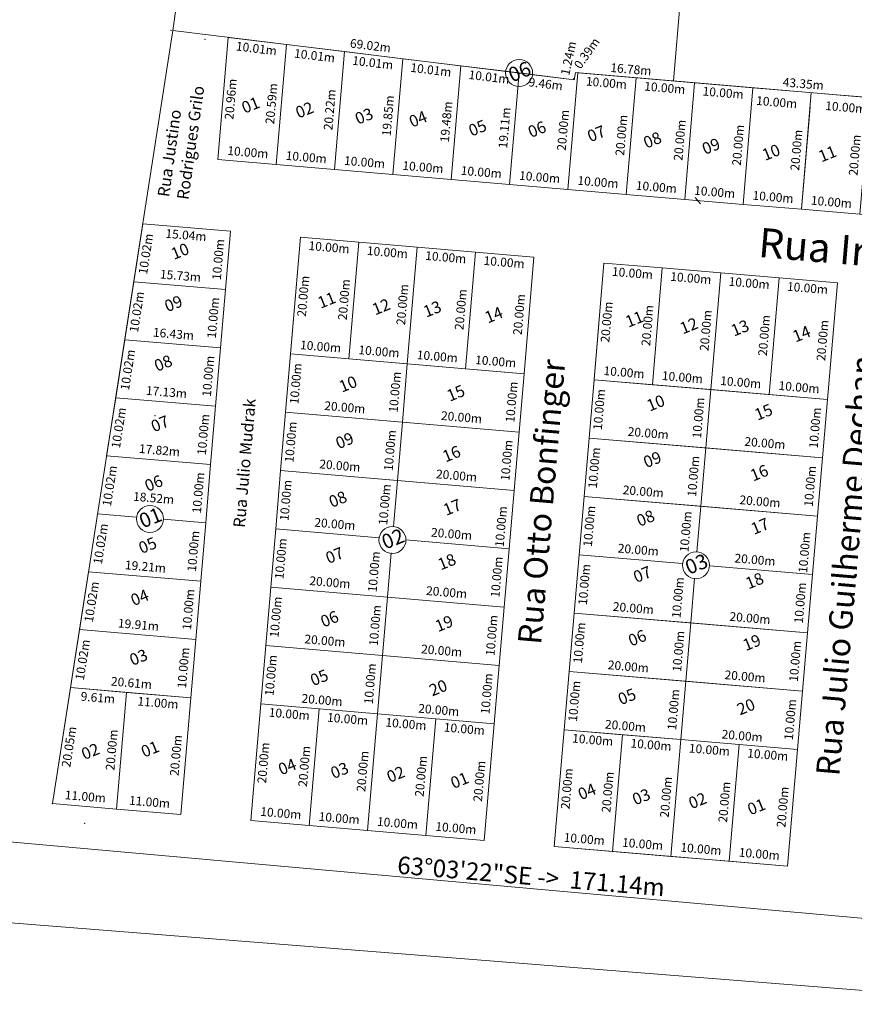
# Model space of a CAD drawing. Units: millimetres. Extents: x 31 to 3955, y 65 to 5015.
# Drawn here: x 1830 to 1973, y 856 to 1024 of the extents above; entities that cross this region are included whole.
import ezdxf
from ezdxf.enums import TextEntityAlignment as Align

# ---------------------------------------------------------------- set-up
doc = ezdxf.new("R2010")
doc.units = ezdxf.units.MM
doc.linetypes.add('ACAD_ISO07W100', pattern=[3, 0, -3])
doc.layers.add('A_Total', color=7, linetype='Continuous', lineweight=40)
doc.layers.add('COTA LOTES 2', color=7, linetype='Continuous', lineweight=9)
for name, color, linetype in [('casa', 7, 'Continuous'), ('coordenadas', 7, 'ACAD_ISO07W100'), ('Estrada', 7, 'Continuous'), ('indefinido', 7, 'Continuous'), ('lote', 7, 'Continuous'), ('metragem', 7, 'Continuous'), ('Poste', 7, 'Continuous'), ('QUADRA', 8, 'Continuous')]:
    doc.layers.add(name, color=color, linetype=linetype)
doc.styles.add('10mm', font='arial.ttf', dxfattribs={"height": 5})
doc.styles.add('3mm', font='arial.ttf', dxfattribs={"height": 1.5})

# ---------------------------------------------------------------- blocks, each defined once
blk = doc.blocks.new('_Oblique')
at = {"color": 0, "linetype": 'ByBlock', "lineweight": -2}
blk.add_line((-0.5, -0.5), (0.5, 0.5), dxfattribs=at)

msp = doc.modelspace()

# ---------------------------------------------------------------- linework, layer by layer
at = {"color": 5, "lineweight": 9}
for p, q in [((1873.17028, 927.11752), (1871.47185, 907.18977)), ((1893.09803, 925.41909), (1891.3996, 905.49134)), ((1913.02578, 923.72066), (1911.32736, 903.79291)), ((1881.43573, 906.34055), (1891.3996, 905.49134)), ((1879.7373, 886.4128), (1889.70117, 885.56359))]:
    msp.add_line(p, q, dxfattribs=at)
at = {"lineweight": 9}
msp.add_lwpolyline([(1921.58558, 882.8461), (1961.44109, 879.44925)], dxfattribs=at)
at = {"layer": 'A_Total', "color": 5, "lineweight": 9}
msp.add_line((1941.96084, 1013.58809), (1947.05613, 1073.37135), dxfattribs=at)
at = {"layer": 'A_Total', "lineweight": 9}
msp.add_lwpolyline([(1890.38747, 1263.28823), (1856.46628, 1022.19337)], dxfattribs=at)
at = {"layer": 'A_Total', "color": 5, "lineweight": 9}
for points in [[(1985.15425, 1009.90675), (1925.23947, 1015.01324), (1924.97739, 1013.79656), (1856.46539, 1022.18701), (1864.65495, 1080.39434), (1990.24953, 1069.69001), (1985.15425, 1009.90675), (1985.15425, 1009.90675)], [(1856.46628, 1022.19337), (1835.89624, 890.14934)], [(1913.02578, 923.72066), (1913.875, 933.68454)], [(1965.68715, 929.26863), (1964.83794, 919.30475)]]:
    msp.add_lwpolyline(points, dxfattribs=at)
msp.add_lwpolyline([(1876.56713, 966.97303), (1886.53101, 966.12381), (1888.22944, 986.05156), (1878.26556, 986.90078), (1876.56713, 966.97303)], close=True, dxfattribs=at)
at = {"layer": 'A_Total', "lineweight": 9}
for centre in [(1915.58988, 1014.94622), (1893.95683, 935.17256), (1945.79665, 930.86409)]:
    msp.add_circle(centre, 2.30408, dxfattribs=at)
at = {"layer": 'A_Total', "color": 5, "lineweight": 9}
msp.add_circle((1852.55151, 938.77948), 2.30408, dxfattribs=at)
at = {"layer": 'casa', "lineweight": 9}
msp.add_point((1925.00733, 1013.93558), dxfattribs=at)
msp.add_point((1925.00733, 1013.93558), dxfattribs=at)
at = {"layer": 'COTA LOTES 2', "color": 1}
for p, q in [((1733.03101, 892.18444), (2006.35255, 867.67695)), ((2004.17882, 855.87547), (1730.63105, 877.58783))]:
    msp.add_line(p, q, dxfattribs=at)
at = {"layer": 'indefinido', "lineweight": 9}
for p in [(1856.14192, 1022.22662), (1856.14192, 1022.22662), (1861.94426, 1020.70209), (1927.97333, 1013.42966), (1927.97333, 1013.42966), (1853.42051, 956.41238), (1835.89624, 890.14934), (1835.89624, 890.14934), (1841.41167, 886.77264), (1841.41167, 886.77264)]:
    msp.add_point(p, dxfattribs=at)
at = {"layer": 'indefinido', "color": 5, "lineweight": 9}
msp.add_point((1861.94426, 1020.70209), dxfattribs=at)
at = {"layer": 'lote', "lineweight": 9}
for p, q in [((1878.26556, 986.90078), (1876.56713, 966.97303)), ((1888.22944, 986.05156), (1878.26556, 986.90078)), ((1886.53101, 966.12381), (1888.22944, 986.05156)), ((1876.56713, 966.97303), (1886.53101, 966.12381))]:
    msp.add_line(p, q, dxfattribs=at)
at = {"layer": 'lote', "color": 5, "lineweight": 9}
for p, q in [((1898.19331, 985.20235), (1896.49489, 965.2746)), ((1908.15719, 984.35314), (1898.19331, 985.20235)), ((1906.45876, 964.42538), (1908.15719, 984.35314))]:
    msp.add_line(p, q, dxfattribs=at)
for points in [[(1875.85955, 1019.81187), (1865.92697, 1021.02828), (1864.14733, 1000.14757), (1864.14733, 1000.14757), (1874.1112, 999.29836)], [(1885.79213, 1018.59546), (1875.85955, 1019.81187), (1874.1112, 999.29836), (1884.07508, 998.44914)], [(1895.72471, 1017.37904), (1885.79213, 1018.59546), (1884.07508, 998.44914), (1894.03895, 997.59993)], [(1905.65729, 1016.16263), (1895.72471, 1017.37904), (1894.03895, 997.59993), (1904.00283, 996.75072)], [(1915.58988, 1014.94622), (1905.65729, 1016.16263), (1904.00283, 996.75072), (1913.96671, 995.9015)], [(1925.62901, 1014.98004), (1925.23947, 1015.01324), (1924.97739, 1013.79656), (1915.58988, 1014.94622), (1913.96671, 995.9015), (1923.93058, 995.05229)], [(1935.59289, 1014.13083), (1935.59289, 1014.13083), (1925.62901, 1014.98004), (1923.93058, 995.05229), (1933.89446, 994.20307)], [(1945.55676, 1013.28161), (1945.55676, 1013.28161), (1935.59289, 1014.13083), (1933.89446, 994.20307), (1943.85834, 993.35386)], [(1955.52064, 1012.4324), (1955.52064, 1012.4324), (1945.55676, 1013.28161), (1943.85834, 993.35386), (1953.82221, 992.50465), (1953.82221, 992.50465)], [(1866.30891, 987.91984), (1866.30891, 987.91984), (1851.32602, 989.19682), (1849.78305, 979.29207), (1865.45969, 977.95596)], [(1898.19331, 985.20235), (1888.22944, 986.05156), (1886.53101, 966.12381), (1896.49489, 965.2746)], [(1918.12107, 983.50392), (1908.15719, 984.35314), (1906.45876, 964.42538), (1916.42264, 963.57617)], [(1940.04159, 981.63565), (1930.07772, 982.48487), (1928.37929, 962.55711), (1938.34317, 961.7079)], [(1950.00547, 980.78644), (1940.04159, 981.63565), (1938.34317, 961.7079), (1948.30704, 960.85869)], [(1959.96935, 979.93722), (1950.00547, 980.78644), (1948.30704, 960.85869), (1958.27092, 960.00947)], [(1865.45969, 977.95596), (1849.78305, 979.29207), (1848.24007, 969.38732), (1864.61048, 967.99208)], [(1969.93322, 979.08801), (1959.96935, 979.93722), (1958.27092, 960.00947), (1968.2348, 959.16026)], [(1864.61048, 967.99208), (1848.24007, 969.38732), (1846.69709, 959.48257), (1863.76127, 958.02821)], [(1876.56713, 966.97303), (1875.71792, 957.00915), (1895.64567, 955.31072), (1896.49489, 965.2746)], [(1896.49489, 965.2746), (1895.64567, 955.31072), (1915.57342, 953.61229), (1916.42264, 963.57617)], [(1928.37929, 962.55711), (1927.53008, 952.59324), (1947.45783, 950.89481), (1948.30704, 960.85869)], [(1948.30704, 960.85869), (1947.45783, 950.89481), (1967.38558, 949.19638), (1968.2348, 959.16026)], [(1863.76127, 958.02821), (1846.69709, 959.48257), (1845.15411, 949.57783), (1862.91205, 948.06433)], [(1895.64567, 955.31072), (1875.71792, 957.00915), (1874.8687, 947.04527), (1894.79646, 945.34684)], [(1915.57342, 953.61229), (1895.64567, 955.31072), (1894.79646, 945.34684), (1914.72421, 943.64842)], [(1947.45783, 950.89481), (1927.53008, 952.59324), (1926.68086, 942.62936), (1946.60862, 940.93093)], [(1967.38558, 949.19638), (1947.45783, 950.89481), (1946.60862, 940.93093), (1966.53637, 939.2325)], [(1842.06815, 929.76833), (1840.52518, 919.86358), (1860.36441, 918.1727), (1861.21363, 928.13658)], [(1944.91019, 921.00318), (1924.98243, 922.70161), (1924.13322, 912.73773), (1944.06097, 911.0393)], [(1964.83794, 919.30475), (1944.91019, 921.00318), (1944.06097, 911.0393), (1963.98873, 909.34088)], [(1860.36441, 918.1727), (1840.52518, 919.86358), (1838.9822, 909.95884), (1859.5152, 908.20882)], [(1944.06097, 911.0393), (1924.13322, 912.73773), (1923.28401, 902.77385), (1943.21176, 901.07543), (1943.21176, 901.07543)], [(1848.55493, 909.14296), (1838.9822, 909.95884), (1835.89624, 890.14934), (1846.85651, 889.21521)], [(1944.06097, 911.0393), (1943.21176, 901.07543), (1963.13951, 899.377), (1963.13951, 899.377), (1963.98873, 909.34088)], [(1859.5152, 908.20882), (1848.55493, 909.14296), (1846.85651, 889.21521), (1857.81677, 888.28107)], [(1881.43573, 906.34055), (1871.47185, 907.18977), (1869.77342, 887.26201), (1879.7373, 886.4128)], [(1901.36348, 904.64212), (1891.3996, 905.49134), (1889.70117, 885.56359), (1899.66505, 884.71437)], [(1911.32736, 903.79291), (1901.36348, 904.64212), (1899.66505, 884.71437), (1909.62893, 883.86516)], [(1933.24788, 901.92464), (1923.28401, 902.77385), (1921.58558, 882.8461), (1931.54946, 881.99689)], [(1943.21176, 901.07543), (1933.24788, 901.92464), (1931.54946, 881.99689), (1941.51333, 881.14767)], [(1953.17564, 900.22621), (1943.21176, 901.07543), (1941.51333, 881.14767), (1951.47721, 880.29846)], [(1963.13951, 899.377), (1953.17564, 900.22621), (1951.47721, 880.29846), (1961.44109, 879.44925)]]:
    msp.add_lwpolyline(points, close=True, dxfattribs=at)
at = {"layer": 'lote', "lineweight": 9}
for points in [[(1874.1112, 999.29836), (1875.85955, 1019.81187)], [(1894.03895, 997.59993), (1895.72471, 1017.37904)], [(1904.00283, 996.75072), (1905.65729, 1016.16263)], [(1913.96671, 995.9015), (1915.58988, 1014.94622)], [(1933.89446, 994.20307), (1935.59289, 1014.13083)], [(1943.85834, 993.35386), (1945.55676, 1013.28161)], [(1963.12692, 1011.78412), (1955.52064, 1012.4324)], [(1985.15425, 1009.90675), (1967.70728, 1011.39374)], [(1965.27531, 1009.12858), (1963.78609, 991.65543)], [(1953.82221, 992.50465), (1963.78609, 991.65543), (1973.74997, 990.80622), (1983.71384, 989.957)], [(1878.26556, 986.90078), (1876.45212, 965.62354)], [(1886.53101, 966.12381), (1888.22944, 986.05156), (1898.19331, 985.20235), (1896.49489, 965.2746), (1886.53101, 966.12381)], [(1888.22944, 986.05156), (1886.53101, 966.12381)], [(1908.15719, 984.35314), (1906.45876, 964.42538)], [(1940.04159, 981.63565), (1938.34317, 961.7079)], [(1865.45969, 977.95596), (1849.78305, 979.29207)], [(1959.96935, 979.93722), (1958.27092, 960.00947)], [(1864.61048, 967.99208), (1848.24007, 969.38732)], [(1876.56713, 966.97303), (1916.42264, 963.57617)], [(1928.37929, 962.55711), (1968.2348, 959.16026)], [(1863.76127, 958.02821), (1846.69709, 959.48257)], [(1915.57342, 953.61229), (1875.71792, 957.00915)], [(1967.38558, 949.19638), (1927.53008, 952.59324)], [(1862.91205, 948.06433), (1845.15411, 949.57783)], [(1874.8687, 947.04527), (1914.72421, 943.64842)], [(1891.68826, 935.5755), (1874.01949, 937.0814)], [(1913.875, 933.68454), (1896.26087, 935.18578)], [(1943.51148, 931.15865), (1925.83165, 932.66548)], [(1842.06815, 929.76833), (1861.21363, 928.13658)], [(1861.21363, 928.13658), (1842.06815, 929.76833)], [(1924.98243, 922.70161), (1964.83794, 919.30475)], [(1963.98873, 909.34088), (1924.13322, 912.73773)], [(1838.9822, 909.95884), (1859.5152, 908.20882)], [(1901.36348, 904.64212), (1899.66505, 884.71437)], [(1933.24788, 901.92464), (1931.54946, 881.99689)], [(1953.17564, 900.22621), (1951.47721, 880.29846)], [(1921.58558, 882.8461), (1961.44109, 879.44925)]]:
    msp.add_lwpolyline(points, dxfattribs=at)
at = {"layer": 'lote', "color": 5, "lineweight": 9}
for points in [[(1884.07508, 998.44914), (1885.79213, 1018.59546)], [(1963.12692, 1011.78412), (1955.52064, 1012.4324), (1953.82221, 992.50465), (1963.78609, 991.65543), (1965.48452, 1011.58319)], [(1965.27531, 1009.12858), (1963.78609, 991.65543), (1973.74997, 990.80622), (1975.44839, 1010.73397), (1967.70728, 1011.39374)], [(1861.21363, 928.13658), (1862.06284, 938.10045), (1862.91205, 948.06433), (1863.76127, 958.02821), (1864.61048, 967.99208), (1865.45969, 977.95596), (1866.30891, 987.91984)], [(1930.07772, 982.48487), (1928.26428, 961.20763)], [(1894.12516, 937.47047), (1894.79646, 945.34684), (1874.8687, 947.04527), (1874.01949, 937.0814), (1891.68826, 935.5755)], [(1896.26087, 935.18578), (1913.875, 933.68454), (1914.72421, 943.64842), (1894.79646, 945.34684), (1894.12516, 937.47047)], [(1945.94659, 933.16329), (1946.60862, 940.93093), (1926.68086, 942.62936), (1925.83165, 932.66548), (1943.51148, 931.15865)], [(1926.68086, 942.62936), (1966.53637, 939.2325)], [(1948.09871, 930.76768), (1965.68715, 929.26863), (1966.53637, 939.2325), (1946.60862, 940.93093), (1945.94659, 933.16329)], [(1850.27062, 939.10549), (1843.61113, 939.67308)], [(1862.06284, 938.10045), (1854.85468, 938.7148)], [(1891.68826, 935.5755), (1874.01949, 937.0814), (1873.17028, 927.11752), (1893.09803, 925.41909), (1893.74135, 932.96721)], [(1943.51148, 931.15865), (1925.83165, 932.66548), (1924.98243, 922.70161), (1944.91019, 921.00318), (1945.56184, 928.64908)], [(1873.17028, 927.11752), (1913.02578, 923.72066)], [(1860.36441, 918.1727), (1840.52518, 919.86358)], [(1912.17657, 913.75679), (1872.32106, 917.15364)], [(1848.55493, 909.14296), (1846.85651, 889.21521)], [(1881.43573, 906.34055), (1879.7373, 886.4128)]]:
    msp.add_lwpolyline(points, dxfattribs=at)
at = {"layer": 'lote', "lineweight": 9}
msp.add_lwpolyline([(1896.49489, 965.2746), (1898.19331, 985.20235), (1908.15719, 984.35314), (1906.45876, 964.42538), (1896.49489, 965.2746)], close=True, dxfattribs=at)
at = {"layer": 'Poste', "lineweight": 9}
msp.add_point((1924.9094, 1013.98176), dxfattribs=at)
msp.add_point((1924.9094, 1013.98176), dxfattribs=at)

# ---------------------------------------------------------------- block references
at = {"layer": 'Estrada', "lineweight": 9, "rotation": 85.12849565260585}
msp.add_blockref('_Oblique', (1946.09836, 993.16294), dxfattribs=at)

# ---------------------------------------------------------------- texts
at = {"layer": 'A_Total', "lineweight": 9, "style": '3mm'}
for s, rotation, p in [('69.02m', 353.0180612, (1890.17836, 1019.43449)), ('20.96m', 85.1286167, (1866.53163, 1010.45935))]:
    msp.add_text(s, height=1.5, rotation=rotation, dxfattribs=at).set_placement(p, align=Align.MIDDLE)
at = {"layer": 'A_Total', "lineweight": 9, "attachment_point": 1, "style": '3mm'}
for s, width, insert, char_height, rotation in [('Rua Justino Rodrigues Grilo', 21.3711302, (1853.82757, 993.94938), 2, 81.966964), ('{\\fArial|b0|i0|c0|p34;01}', 4.2882182, (1867.9502, 1009.82887), 2, 22.0725056), ('{\\fArial|b0|i0|c0|p34;02}', 4.2882182, (1877.16077, 1008.99718), 2, 22.0725056), ('{\\fArial|b0|i0|c0|p34;03}', 4.2882182, (1887.32915, 1007.94319), 2, 22.0725056), ('{\\fArial|b0|i0|c0|p34;04}', 4.2882182, (1896.55246, 1007.44388), 2, 22.0725056), ('{\\fArial|b0|i0|c0|p34;05}', 4.2882182, (1906.70954, 1005.91135), 2, 22.0725056), ('{\\fArial|b0|i0|c0|p34;06}', 4.2882182, (1916.86373, 1005.68259), 2, 22.0725056), ('{\\fArial|b0|i0|c0|p34;07}', 4.2882182, (1926.99839, 1004.94485), 2, 22.0725056), ('{\\fArial|b0|i0|c0|p34;08}', 4.2882182, (1936.56692, 1003.86109), 2, 22.0725056), ('{\\fArial|b0|i0|c0|p34;09}', 4.2882182, (1946.58758, 1002.79667), 2, 22.0725056), ('{\\fArial|b0|i0|c0|p34;10}', 4.2882182, (1956.83317, 1001.75441), 2, 22.0725056), ('{\\fArial|b0|i0|c0|p34;11}', 4.2882182, (1966.44922, 1001.50774), 2, 22.0725056), ('{\\fArial Black|b0|i0|c0|p34;Rua Irineu Pique}', 68.1118353, (1956.7473, 988.52165), 5, 355.1286167), ('{\\fArial|b0|i0|c0|p34;10}', 4.2882182, (1855.8947, 984.86217), 2, 22.0725056), ('11', 4.2882182, (1880.93375, 976.517), 2, 22.0725056), ('{\\fArial|b0|i0|c0|p34;09}', 4.2882182, (1854.78097, 975.9228), 2, 22.0725056), ('12', 4.2882182, (1890.24187, 975.38137), 2, 22.0725056), ('13', 4.2882182, (1898.97776, 974.9957), 2, 22.0725056), ('14', 4.2882182, (1909.48472, 973.9891), 2, 22.0725056), ('11', 4.2882182, (1933.48274, 973.27439), 2, 22.0725056), ('12', 4.2882182, (1942.79085, 972.13876), 2, 22.0725056), ('13', 4.2882182, (1951.52674, 971.75309), 2, 22.0725056), ('14', 4.2882182, (1962.03371, 970.74649), 2, 22.0725056), ('{\\fArial|b0|i0|c0|p34;08}', 4.2882182, (1853.02599, 965.74405), 2, 22.0725056), ('Rua Otto Bonfinger', 70.4580567, (1915.34287, 917.5449), 4, 85.1286167), ('Rua Julio Guilherme Dechan', 78.527344, (1966.27298, 895.09018), 4, 85.1286167), ('10', 4.2882182, (1884.58177, 962.18488), 2, 22.0725056), ('15', 4.2882182, (1902.99496, 960.63473), 2, 22.0725056), ('Rua Julio Mudrak', 28.1850275, (1866.75711, 937.38849), 2, 85.1286167), ('10', 4.2882182, (1937.13076, 958.94227), 2, 22.0725056), ('15', 4.2882182, (1955.54394, 957.39212), 2, 22.0725056), ('{\\fArial|b0|i0|c0|p34;07}', 4.2882182, (1852.48068, 955.40292), 2, 22.0725056), ('09', 4.2882182, (1884.01501, 952.52331), 2, 22.0725056), ('16', 4.2882182, (1902.25971, 950.2512), 2, 22.0725056), ('09', 4.2882182, (1936.56399, 949.2807), 2, 22.0725056), ('16', 4.2882182, (1954.80869, 947.00859), 2, 22.0725056), ('{\\fArial|b0|i0|c0|p34;06}', 4.2882182, (1851.40791, 945.23979), 2, 22.0725056), ('08', 4.2882182, (1882.85326, 942.50914), 2, 22.0725056), ('17', 4.2882182, (1902.38711, 941.1415), 2, 22.0725056), ('08', 4.2882182, (1935.40224, 939.26653), 2, 22.0725056), ('17', 4.2882182, (1954.9361, 937.89889), 2, 22.0725056), ('{\\fArial|b0|i0|c0|p34;05}', 4.2882182, (1850.37246, 934.63243), 2, 22.0725056), ('07', 4.2882182, (1882.29425, 932.91964), 2, 22.0725056), ('18', 4.2882182, (1901.46284, 931.82948), 2, 22.0725056), ('07', 4.2882182, (1934.84323, 929.67703), 2, 22.0725056), ('18', 4.2882182, (1954.01183, 928.58687), 2, 22.0725056), ('{\\fArial|b0|i0|c0|p34;04}', 4.2882182, (1849.01782, 925.71742), 2, 22.0725056), ('06', 4.2882182, (1881.43575, 922.05292), 2, 22.0725056), ('19', 4.2882182, (1900.99397, 921.27871), 2, 22.0725056), ('06', 4.2882182, (1933.98473, 918.81031), 2, 22.0725056), ('19', 4.2882182, (1953.54295, 918.0361), 2, 22.0725056), ('{\\fArial|b0|i0|c0|p34;03}', 4.2882182, (1848.81321, 915.50998), 2, 22.0725056), ('{\\fArial|b0|i0|c0|p34;05}', 4.2882182, (1879.67776, 912.03683), 2, 22.0725056), ('20', 4.2882182, (1899.98989, 910.29885), 2, 22.0725056), ('{\\fArial|b0|i0|c0|p34;05}', 4.2882182, (1932.22674, 908.79422), 2, 22.0725056), ('20', 4.2882182, (1952.53887, 907.05624), 2, 22.0725056), ('{\\fArial|b0|i0|c0|p34;02}', 4.2882182, (1840.59055, 899.44127), 2, 22.0725056), ('{\\fArial|b0|i0|c0|p34;01}', 4.2882182, (1850.78928, 899.83716), 2, 22.0725056), ('{\\fArial|b0|i0|c0|p34;04}', 4.2882182, (1874.21256, 896.81486), 2, 22.0725056), ('{\\fArial|b0|i0|c0|p34;03}', 4.2882182, (1883.13937, 896.18989), 2, 22.0725056), ('{\\fArial|b0|i0|c0|p34;02}', 4.2882182, (1892.74207, 895.52971), 2, 22.0725056), ('{\\fArial|b0|i0|c0|p34;01}', 4.2882182, (1903.63398, 894.49243), 2, 22.0725056), ('{\\fArial|b0|i0|c0|p34;04}', 4.2882182, (1925.39696, 892.57442), 2, 22.0725056), ('{\\fArial|b0|i0|c0|p34;03}', 4.2882182, (1934.67063, 891.69043), 2, 22.0725056), ('{\\fArial|b0|i0|c0|p34;02}', 4.2882182, (1944.27332, 891.03026), 2, 22.0725056), ('{\\fArial|b0|i0|c0|p34;01}', 4.2882182, (1954.33307, 889.98085), 2, 22.0725056)]:
    msp.add_mtext_dynamic_manual_height_columns(s, width=width, gutter_width=7.5, heights=[0], dxfattribs=dict(at, insert=insert, char_height=char_height, rotation=rotation))
at = {"layer": 'coordenadas', "lineweight": 9, "style": '10mm'}
msp.add_text('63%%d03\'22"SE ->  171.14m', height=3, rotation=355.1286167, dxfattribs=at).set_placement((1917.60519, 877.36244), align=Align.MIDDLE)
at = {"layer": 'lote', "lineweight": 9, "style": '3mm'}
for s, rotation, p in [('10.01m', 353.0180612, (1870.70974, 1018.93134)), ('1.24m', 77.8436167, (1924.20836, 1017.40772)), ('0.39m', 54.7857778, (1927.30182, 1018.2088)), ('10.01m', 353.0180612, (1880.64232, 1017.71493)), ('10.01m', 353.0180612, (1890.5749, 1016.49852)), ('10.01m', 353.0180612, (1900.50748, 1015.28211)), ('16.78m', 355.1286167, (1934.66507, 1015.38557)), ('10.01m', 353.0180612, (1910.44006, 1014.0657)), ('9.46m', 353.0180612, (1920.10011, 1012.88266)), ('10.00m', 355.1286167, (1930.48238, 1013.06095)), ('43.35m', 355.1286167, (1964.0933, 1012.91315)), ('20.96m', 85.1286167, (1866.53163, 1010.45935)), ('20.59m', 85.1286167, (1873.4909, 1009.68368)), ('10.00m', 355.1286167, (1940.44625, 1012.21174)), ('10.00m', 355.1286167, (1950.41013, 1011.36253)), ('20.22m', 85.1286167, (1883.43913, 1008.65087)), ('19.85m', 85.1286167, (1893.38735, 1007.61806)), ('10.00m', 355.1286167, (1959.55581, 1009.76072)), ('19.48m', 85.1286167, (1903.33558, 1006.58525)), ('10.00m', 355.1286167, (1971.35606, 1008.88466)), ('19.11m', 85.1286167, (1913.28381, 1005.55243)), ('20.00m', 85.1286167, (1923.28532, 1005.14474)), ('20.00m', 85.1286167, (1933.24919, 1004.29552)), ('20.00m', 85.1286167, (1943.21307, 1003.44631)), ('20.00m', 85.1286167, (1953.17695, 1002.59709)), ('20.00m', 85.1286167, (1963.14082, 1001.74788)), ('20.00m', 85.1286167, (1973.1047, 1000.89867)), ('10.00m', 355.1286167, (1869.25784, 1001.21744)), ('10.00m', 355.1286167, (1879.22171, 1000.36823)), ('10.00m', 355.1286167, (1889.18559, 999.51902)), ('10.00m', 355.1286167, (1899.14946, 998.6698)), ('10.00m', 355.1286167, (1909.11334, 997.82059)), ('10.00m', 355.1286167, (1919.07722, 996.97137)), ('10.00m', 355.1286167, (1929.04109, 996.12216)), ('10.00m', 355.1286167, (1939.00497, 995.27295)), ('10.00m', 355.1286167, (1948.96885, 994.42373)), ('10.00m', 355.1286167, (1958.93272, 993.57452)), ('10.00m', 355.1286167, (1968.8966, 992.7253)), ('10.00m', 355.1286167, (1883.11893, 984.98169)), ('10.00m', 355.1286167, (1893.0828, 984.13248)), ('10.00m', 355.1286167, (1903.04668, 983.28326)), ('10.00m', 355.1286167, (1913.01056, 982.43405)), ('10.00m', 355.1286167, (1934.93108, 980.56578)), ('10.00m', 355.1286167, (1944.89496, 979.71657)), ('20.00m', 85.1286167, (1878.91083, 976.80833)), ('20.00m', 85.1286167, (1885.88574, 976.21626)), ('10.00m', 355.1286167, (1954.85884, 978.86735)), ('10.00m', 355.1286167, (1964.82271, 978.01814)), ('20.00m', 85.1286167, (1895.84962, 975.36705)), ('20.00m', 85.1286167, (1905.8135, 974.51783)), ('20.00m', 85.1286167, (1915.77737, 973.66862)), ('20.00m', 85.1286167, (1930.72298, 972.39242)), ('20.00m', 85.1286167, (1937.6979, 971.80035)), ('20.00m', 85.1286167, (1947.66178, 970.95113)), ('20.00m', 85.1286167, (1957.62565, 970.10192)), ('20.00m', 85.1286167, (1967.58953, 969.25271)), ('10.00m', 355.1286167, (1881.67764, 968.0429)), ('10.00m', 355.1286167, (1891.64152, 967.19368)), ('10.00m', 355.1286167, (1901.6054, 966.34447)), ('10.00m', 355.1286167, (1911.56927, 965.49526)), ('10.00m', 85.1286167, (1877.63701, 961.86252)), ('10.00m', 85.1286167, (1894.5758, 960.42123)), ('10.00m', 355.1286167, (1933.4898, 963.62699)), ('10.00m', 355.1286167, (1943.45368, 962.77777)), ('10.00m', 85.1286167, (1914.50355, 958.7228)), ('10.00m', 355.1286167, (1953.41755, 961.92856)), ('10.00m', 355.1286167, (1963.38143, 961.07934)), ('10.00m', 85.1286167, (1929.44916, 957.4466)), ('20.00m', 355.1286167, (1885.81037, 957.65441)), ('10.00m', 85.1286167, (1946.38796, 956.00532)), ('20.00m', 355.1286167, (1905.73812, 955.95599)), ('10.00m', 85.1286167, (1966.31571, 954.30689)), ('10.00m', 85.1286167, (1876.78779, 951.89864)), ('10.00m', 85.1286167, (1893.72659, 950.45736)), ('20.00m', 355.1286167, (1937.62253, 953.2385)), ('10.00m', 85.1286167, (1913.65434, 948.75893)), ('20.00m', 355.1286167, (1957.55028, 951.54007)), ('10.00m', 85.1286167, (1928.59995, 947.48273)), ('20.00m', 355.1286167, (1884.96115, 947.69054)), ('10.00m', 85.1286167, (1945.53874, 946.04144)), ('20.00m', 355.1286167, (1904.88891, 945.99211)), ('10.00m', 85.1286167, (1965.4665, 944.34302)), ('10.00m', 85.1286167, (1875.93858, 941.93476)), ('10.00m', 85.1286167, (1892.80935, 941.21896)), ('20.00m', 355.1286167, (1936.77331, 943.27463)), ('20.00m', 355.1286167, (1956.70106, 941.5762)), ('10.00m', 85.1286167, (1912.69011, 937.44557)), ('10.00m', 85.1286167, (1927.75074, 937.51885)), ('20.00m', 355.1286167, (1884.11194, 937.72666)), ('10.00m', 85.1286167, (1944.23923, 936.58597)), ('20.00m', 355.1286167, (1904.03969, 936.02823)), ('10.00m', 85.1286167, (1875.08936, 931.97089)), ('10.00m', 85.1286167, (1964.50227, 933.02966)), ('20.00m', 355.1286167, (1935.9241, 933.31075)), ('10.00m', 85.1286167, (1890.99393, 929.73369)), ('10.00m', 85.1286167, (1911.95591, 928.83117)), ('20.00m', 355.1286167, (1955.85185, 931.61232)), ('10.00m', 85.1286167, (1926.90152, 927.55497)), ('20.00m', 355.1286167, (1883.26273, 927.76279)), ('10.00m', 85.1286167, (1942.88774, 925.32353)), ('20.00m', 355.1286167, (1903.19048, 926.06436)), ('10.00m', 85.1286167, (1963.76807, 924.41526)), ('10.00m', 85.1286167, (1874.24015, 922.00701)), ('10.00m', 85.1286167, (1891.17894, 920.56573)), ('20.00m', 355.1286167, (1935.07488, 923.34687)), ('10.00m', 85.1286167, (1911.1067, 918.8673)), ('20.00m', 355.1286167, (1955.00264, 921.64845)), ('10.00m', 85.1286167, (1926.05231, 917.5911)), ('20.00m', 355.1286167, (1882.41351, 917.79891)), ('10.00m', 85.1286167, (1942.9911, 916.14981)), ('20.00m', 355.1286167, (1902.34126, 916.10048)), ('10.00m', 85.1286167, (1962.91885, 914.45139)), ('10.00m', 85.1286167, (1873.39094, 912.04313)), ('10.00m', 85.1286167, (1890.32973, 910.60185)), ('20.00m', 355.1286167, (1934.22567, 913.383)), ('10.00m', 85.1286167, (1910.25748, 908.90342)), ('20.00m', 355.1286167, (1954.15342, 911.68457)), ('10.00m', 85.1286167, (1925.20309, 907.62722)), ('20.00m', 355.1286167, (1881.9226, 907.65804)), ('10.00m', 85.1286167, (1942.14189, 906.18594)), ('10.00m', 355.1286167, (1876.32522, 905.27068)), ('20.00m', 355.1286167, (1901.85036, 905.95961)), ('10.00m', 85.1286167, (1962.06964, 904.48751)), ('10.00m', 355.1286167, (1886.28909, 904.42147)), ('10.00m', 355.1286167, (1896.25297, 903.57225)), ('10.00m', 355.1286167, (1906.21684, 902.72304)), ('20.00m', 355.1286167, (1933.73476, 903.24213)), ('10.00m', 355.1286167, (1928.13737, 900.85477)), ('20.00m', 355.1286167, (1953.66251, 901.5437)), ('20.00m', 85.1286167, (1872.11711, 897.09732)), ('20.00m', 85.1286167, (1879.09203, 896.50525)), ('10.00m', 355.1286167, (1938.10125, 900.00555)), ('10.00m', 355.1286167, (1948.06513, 899.15634)), ('20.00m', 85.1286167, (1889.05591, 895.65603)), ('20.00m', 85.1286167, (1899.01979, 894.80682)), ('10.00m', 355.1286167, (1958.029, 898.30713)), ('20.00m', 85.1286167, (1908.98366, 893.95761)), ('20.00m', 85.1286167, (1923.92927, 892.68141)), ('20.00m', 85.1286167, (1930.90419, 892.08934)), ('20.00m', 85.1286167, (1940.86807, 891.24012)), ('20.00m', 85.1286167, (1950.83194, 890.39091)), ('20.00m', 85.1286167, (1960.79582, 889.54169)), ('10.00m', 355.1286167, (1874.88393, 888.33189)), ('10.00m', 355.1286167, (1884.84781, 887.48267)), ('10.00m', 355.1286167, (1894.81168, 886.63346)), ('10.00m', 355.1286167, (1904.77556, 885.78424)), ('10.00m', 355.1286167, (1926.69609, 883.91597)), ('10.00m', 355.1286167, (1936.65997, 883.06676)), ('10.00m', 355.1286167, (1946.62384, 882.21755)), ('10.00m', 355.1286167, (1956.58772, 881.36833))]:
    msp.add_text(s, height=1.5, rotation=rotation, dxfattribs=at).set_placement(p, align=Align.MIDDLE)
at = {"layer": 'metragem', "lineweight": 9, "style": '3mm'}
for s, rotation, p in [('10.02m', 81.1455612, (1852.03647, 984.01237)), ('15.04m', 355.1286167, (1858.68889, 987.06385)), ('10.00m', 85.1286167, (1864.38982, 983.06647)), ('15.73m', 355.1286167, (1857.74994, 980.11849)), ('10.02m', 81.1455612, (1850.4935, 974.10763)), ('10.00m', 85.1286167, (1863.54061, 973.10259)), ('16.43m', 355.1286167, (1856.55385, 970.18418)), ('10.02m', 81.1455612, (1848.95052, 964.20288)), ('10.00m', 85.1286167, (1862.69139, 963.13872)), ('17.13m', 355.1286167, (1855.35775, 960.24987)), ('10.02m', 81.1455612, (1847.40754, 954.29813)), ('10.00m', 85.1286167, (1861.84218, 953.17484)), ('17.82m', 355.1286167, (1854.16165, 950.31556)), ('10.02m', 81.1455612, (1845.86456, 944.39338)), ('10.00m', 85.1286167, (1860.99297, 943.21096)), ('18.52m', 355.1286167, (1853.15765, 942.15955)), ('10.02m', 81.1455612, (1844.32158, 934.48864)), ('10.00m', 85.1286167, (1860.14375, 933.24709)), ('19.21m', 355.1286167, (1851.76946, 930.44693)), ('10.02m', 81.1455612, (1842.7786, 924.58389)), ('10.00m', 85.1286167, (1859.29454, 923.28321)), ('19.91m', 355.1286167, (1850.57337, 920.51262)), ('10.02m', 81.1455612, (1841.23563, 914.67914)), ('10.00m', 85.1286167, (1858.44532, 913.31933)), ('20.61m', 355.1286167, (1849.37727, 910.57831)), ('9.61m', 355.1286167, (1843.63999, 908.05642)), ('11.00m', 355.1286167, (1853.90649, 907.18141)), ('20.05m', 81.1455612, (1838.92116, 899.82202)), ('20.00m', 85.1286167, (1846.21124, 899.30765)), ('20.00m', 85.1286167, (1857.1715, 898.37352)), ('11.00m', 355.1286167, (1841.50495, 891.17675)), ('11.00m', 355.1286167, (1852.46521, 890.24262))]:
    msp.add_text(s, height=1.5, rotation=rotation, dxfattribs=at).set_placement(p, align=Align.MIDDLE)
at = {"layer": 'QUADRA', "lineweight": 9, "char_height": 2.5, "attachment_point": 1, "rotation": 22.0725056, "style": '3mm'}
for s, insert in [('{\\fArial|b0|i0|c0|p34;06}', (1913.44131, 1015.61102)), ('{\\fArial|b0|i0|c0|p34;01}', (1850.40295, 939.44428)), ('{\\fArial|b0|i0|c0|p34;02}', (1891.80827, 935.83736)), ('{\\fArial|b0|i0|c0|p34;03}', (1943.64809, 931.52889))]:
    msp.add_mtext_dynamic_manual_height_columns(s, width=4.2882182, gutter_width=7.5, heights=[0], dxfattribs=dict(at, insert=insert))

doc.saveas('drawing.dxf')
